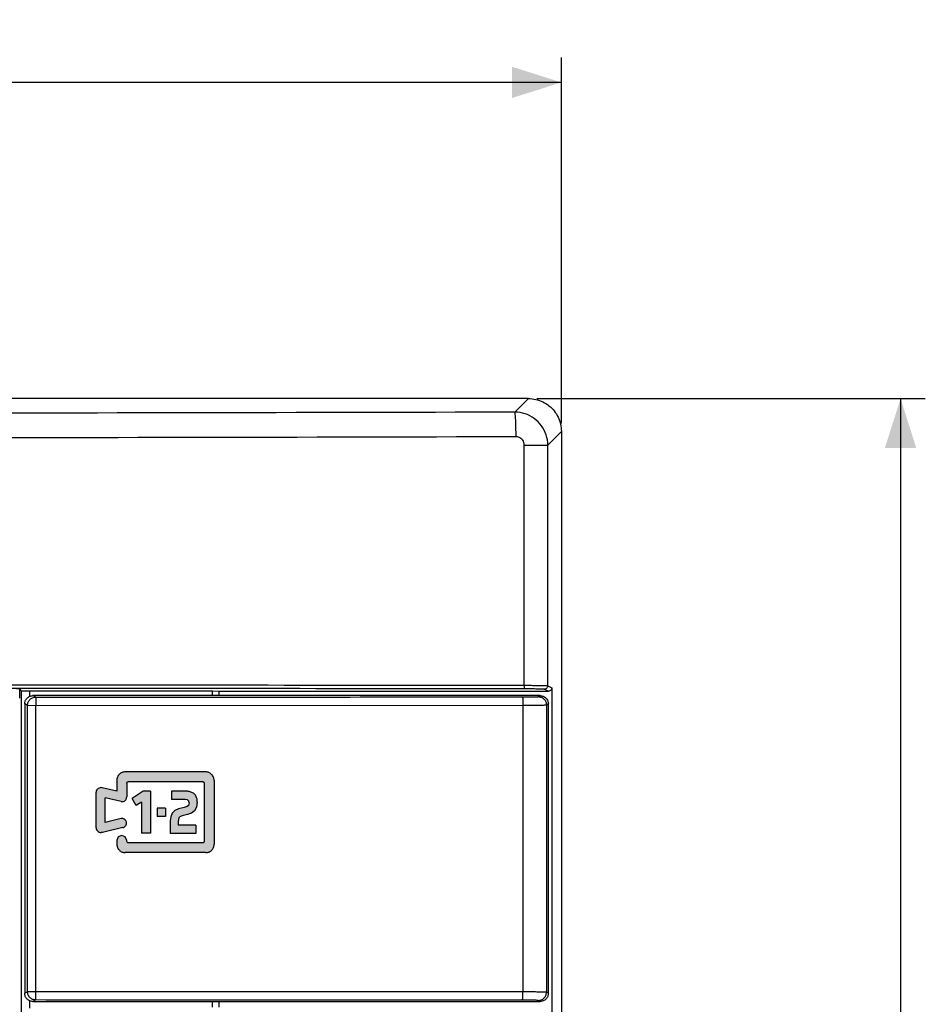
# Model space of a CAD drawing. Units: millimetres. Extents: x -113 to 145, y -64 to 79.
# Drawn here: x 90 to 145, y 19 to 79 of the extents above; entities that cross this region are included whole.
import ezdxf

# ---------------------------------------------------------------- set-up
doc = ezdxf.new("R2010")
doc.units = ezdxf.units.MM
doc.header["$LTSCALE"] = 16.335
doc.layers.get('0').update_dxf_attribs({"linetype": 'CONTINUOUS'})
doc.styles.get("Standard").update_dxf_attribs({"font": 'txt', "width": 0.8})
doc.dimstyles.new('DIMSTYLE_1', dxfattribs={"dimtxt": 3, "dimasz": 3, "dimexe": 0.18, "dimexo": 0.0625, "dimgap": 0.09, "dimtad": 1, "dimdsep": 46, "dimtxsty": 'STANDARD', "dimblk": '_FILLED', "dimblk1": '_FILLED', "dimblk2": '_FILLED', "dimcen": 0.09, "dimadec": 0, "dimazin": 0, "dimtfac": 1, "dimtofl": 0, "dimtmove": 0, "dimatfit": 3, "dimldrblk": '_FILLED', "dimfxl": 1, "dimtolj": 1, "dimarcsym": 0})

# ---------------------------------------------------------------- blocks, each defined once
blk = doc.blocks.new('_FILLED')
at = {"color": 0, "linetype": 'BYBLOCK'}
blk.add_solid([(0, 0), (-1, 0.317), (-1, -0.317)], dxfattribs=at)
blk = doc.blocks.new('*D0')
at = {"color": 0, "linetype": 'CONTINUOUS'}
for p, q in [((-36.737, 54.187), (-36.737, 76.368)), ((123.263, 54.187), (123.263, 76.368)), ((-36.737, 74.868), (43.263, 74.868)), ((123.263, 74.868), (43.263, 74.868))]:
    blk.add_line(p, q, dxfattribs=at)
at = {"color": 0, "linetype": 'CONTINUOUS', "xscale": 3, "yscale": 3, "zscale": 3, "rotation": 180}
blk.add_blockref('_FILLED', (-36.737, 74.868), dxfattribs=at)
at = {"color": 0, "linetype": 'CONTINUOUS', "xscale": 3, "yscale": 3, "zscale": 3}
blk.add_blockref('_FILLED', (123.263, 74.868), dxfattribs=at)
at = {"color": 0, "linetype": 'CONTINUOUS', "width": 0.714286}
blk.add_text('160', height=3, dxfattribs=at).set_placement((38.381, 75.618))
blk = doc.blocks.new('*D1')
at = {"color": 0, "linetype": 'CONTINUOUS'}
for p, q in [((121.766, 55.685), (145.332, 55.685)), ((143.832, 55.685), (143.832, -4.315)), ((143.832, -64.315), (143.832, -4.315)), ((121.766, -64.315), (145.332, -64.315))]:
    blk.add_line(p, q, dxfattribs=at)
at = {"color": 0, "linetype": 'CONTINUOUS', "xscale": 3, "yscale": 3, "zscale": 3}
for p, rotation in [((143.832, 55.685), 90), ((143.832, -64.315), 270)]:
    blk.add_blockref('_FILLED', p, dxfattribs=dict(at, rotation=rotation))
at = {"color": 0, "linetype": 'CONTINUOUS', "width": 0.714286}
blk.add_text('120', height=3, rotation=90, dxfattribs=at).set_placement((143.082, -6.581))

msp = doc.modelspace()

# ---------------------------------------------------------------- hatches: boundary and pattern name
at = {"linetype": 'CONTINUOUS'}
h = msp.add_hatch(color=0, dxfattribs=at)
edge = h.paths.add_edge_path()
edge.add_line((95.597, 29.972), (95.593, 31.469))
edge.add_line((96.567, 30.203), (95.597, 29.972))
edge.add_spline(control_points=[(96.676, 29.652), (96.709, 29.658), (96.776, 29.692), (96.853, 29.775), (96.902, 29.881), (96.904, 29.999), (96.845, 30.097), (96.762, 30.165), (96.667, 30.205), (96.599, 30.209), (96.567, 30.203)], knot_values=[0, 0, 0, 0, 0.118779, 0.251453, 0.388544, 0.51794, 0.644109, 0.769859, 0.88848, 1, 1, 1, 1], degree=3, periodic=0)
edge.add_line((96.676, 29.652), (95.439, 29.368))
edge.add_line((95.439, 29.368), (95.358, 29.357))
edge.add_spline(control_points=[(95.13, 29.451), (95.16, 29.422), (95.231, 29.374), (95.316, 29.357), (95.358, 29.357)], knot_values=[0, 0, 0, 0, 0.499681, 1, 1, 1, 1], degree=3, periodic=0)
edge.add_spline(control_points=[(95.036, 29.679), (95.036, 29.638), (95.052, 29.553), (95.1, 29.481), (95.13, 29.451)], knot_values=[0, 0, 0, 0, 0.499677, 1, 1, 1, 1], degree=3, periodic=0)
edge.add_line((95.036, 31.76), (95.036, 29.679))
edge.add_spline(control_points=[(95.13, 31.987), (95.1, 31.958), (95.052, 31.886), (95.036, 31.802), (95.036, 31.76)], knot_values=[0, 0, 0, 0, 0.499641, 1, 1, 1, 1], degree=3, periodic=0)
edge.add_spline(control_points=[(95.358, 32.082), (95.316, 32.082), (95.231, 32.065), (95.16, 32.017), (95.13, 31.987)], knot_values=[0, 0, 0, 0, 0.499628, 1, 1, 1, 1], degree=3, periodic=0)
edge.add_line((95.419, 32.076), (95.358, 32.082))
edge.add_line((96.303, 31.86), (95.419, 32.076))
edge.add_line((96.303, 32.523), (96.303, 31.86))
edge.add_spline(control_points=[(96.815, 33.035), (96.748, 33.035), (96.614, 33.008), (96.443, 32.894), (96.33, 32.723), (96.303, 32.589), (96.303, 32.523)], knot_values=[0, 0, 0, 0, 0.249543, 0.500139, 0.750765, 1, 1, 1, 1], degree=3, periodic=0)
edge.add_line((101.689, 33.035), (96.815, 33.035))
edge.add_spline(control_points=[(102.201, 32.522), (102.201, 32.589), (102.174, 32.724), (102.06, 32.894), (101.89, 33.008), (101.755, 33.035), (101.689, 33.035)], knot_values=[0, 0, 0, 0, 0.249629, 0.500255, 0.750845, 1, 1, 1, 1], degree=3, periodic=0)
edge.add_line((102.201, 32.522), (102.201, 28.647))
edge.add_spline(control_points=[(101.701, 28.135), (101.766, 28.135), (101.9, 28.163), (102.067, 28.277), (102.177, 28.447), (102.202, 28.581), (102.201, 28.647)], knot_values=[0, 0, 0, 0, 0.249572, 0.50018, 0.750796, 1, 1, 1, 1], degree=3, periodic=0)
edge.add_line((101.701, 28.135), (96.815, 28.135))
edge.add_spline(control_points=[(96.303, 28.635), (96.305, 28.569), (96.334, 28.438), (96.449, 28.272), (96.617, 28.161), (96.75, 28.135), (96.815, 28.135)], knot_values=[0, 0, 0, 0, 0.249694, 0.500302, 0.750842, 1, 1, 1, 1], degree=3, periodic=0)
edge.add_line((96.303, 28.882), (96.303, 28.635))
edge.add_line((96.391, 29.094), (96.303, 28.882))
edge.add_line((96.603, 29.182), (96.391, 29.094))
edge.add_line((96.815, 29.094), (96.603, 29.182))
edge.add_line((96.903, 28.882), (96.815, 29.094))
edge.add_spline(control_points=[(96.992, 28.735), (96.979, 28.735), (96.951, 28.746), (96.922, 28.781), (96.903, 28.829), (96.903, 28.864), (96.903, 28.882)], knot_values=[0, 0, 0, 0, 0.208706, 0.446586, 0.709718, 1, 1, 1, 1], degree=3, periodic=0)
edge.add_line((101.511, 28.735), (96.992, 28.735))
edge.add_spline(control_points=[(101.601, 28.817), (101.6, 28.803), (101.59, 28.774), (101.556, 28.743), (101.526, 28.735), (101.511, 28.735)], knot_values=[0, 0, 0, 0, 0.331835, 0.66464, 1, 1, 1, 1], degree=3, periodic=0)
edge.add_line((101.601, 32.345), (101.601, 28.817))
edge.add_spline(control_points=[(101.511, 32.435), (101.527, 32.435), (101.558, 32.426), (101.592, 32.392), (101.601, 32.361), (101.601, 32.345)], knot_values=[0, 0, 0, 0, 0.332139, 0.665087, 1, 1, 1, 1], degree=3, periodic=0)
edge.add_line((101.511, 32.435), (96.992, 32.435))
edge.add_spline(control_points=[(96.903, 32.345), (96.903, 32.361), (96.911, 32.392), (96.945, 32.426), (96.977, 32.435), (96.992, 32.435)], knot_values=[0, 0, 0, 0, 0.332271, 0.665219, 1, 1, 1, 1], degree=3, periodic=0)
edge.add_line((96.903, 32.345), (96.903, 31.523))
edge.add_spline(control_points=[(96.567, 31.235), (96.598, 31.228), (96.667, 31.227), (96.766, 31.258), (96.848, 31.328), (96.892, 31.423), (96.902, 31.49), (96.903, 31.523)], knot_values=[0, 0, 0, 0, 0.189495, 0.395539, 0.603053, 0.806964, 1, 1, 1, 1], degree=3, periodic=0)
edge.add_line((96.567, 31.235), (95.593, 31.469))
edge = h.paths.add_edge_path()
edge.add_line((100.582, 31.337), (100.446, 31.351))
edge.add_line((100.446, 31.351), (99.619, 31.351))
edge.add_line((99.619, 31.858), (99.619, 31.351))
edge.add_line((100.475, 31.858), (99.619, 31.858))
edge.add_spline(control_points=[(100.996, 31.71), (100.966, 31.732), (100.904, 31.771), (100.802, 31.816), (100.696, 31.846), (100.586, 31.861), (100.512, 31.861), (100.475, 31.858)], knot_values=[0, 0, 0, 0, 0.199901, 0.39984, 0.599924, 0.800051, 1, 1, 1, 1], degree=3, periodic=0)
edge.add_spline(control_points=[(101.179, 31.207), (101.182, 31.243), (101.182, 31.317), (101.163, 31.427), (101.125, 31.531), (101.07, 31.627), (101.022, 31.684), (100.996, 31.71)], knot_values=[0, 0, 0, 0, 0.199833, 0.399744, 0.599887, 0.800089, 1, 1, 1, 1], degree=3, periodic=0)
edge.add_line((101.179, 31.207), (101.14, 30.902))
edge.add_line((101.14, 30.902), (101.022, 30.677))
edge.add_line((101.022, 30.677), (100.836, 30.528))
edge.add_line((100.836, 30.528), (100.596, 30.441))
edge.add_line((100.596, 30.441), (100.259, 30.361))
edge.add_line((100.259, 30.361), (100.131, 30.31))
edge.add_line((100.131, 30.31), (100.067, 30.244))
edge.add_line((100.067, 30.244), (100.037, 30.151))
edge.add_line((100.037, 30.151), (100.028, 30.003))
edge.add_line((100.028, 30.003), (100.028, 29.81))
edge.add_line((101.104, 29.81), (100.028, 29.81))
edge.add_line((101.104, 29.81), (101.104, 29.303))
edge.add_line((101.104, 29.303), (99.538, 29.303))
edge.add_line((99.538, 30.064), (99.538, 29.303))
edge.add_line((99.57, 30.31), (99.538, 30.064))
edge.add_line((99.665, 30.528), (99.57, 30.31))
edge.add_line((99.824, 30.697), (99.665, 30.528))
edge.add_line((100.039, 30.797), (99.824, 30.697))
edge.add_line((100.382, 30.884), (100.039, 30.797))
edge.add_line((100.561, 30.942), (100.382, 30.884))
edge.add_line((100.646, 31), (100.561, 30.942))
edge.add_line((100.683, 31.168), (100.646, 31))
edge.add_line((100.683, 31.168), (100.673, 31.26))
edge.add_line((100.673, 31.26), (100.582, 31.337))
edge = h.paths.add_edge_path()
edge.add_line((97.808, 31.202), (97.808, 29.311))
edge.add_line((97.808, 31.202), (97.476, 30.995))
edge.add_line((97.476, 30.995), (97.234, 31.422))
edge.add_line((97.909, 31.858), (97.234, 31.422))
edge.add_line((98.345, 31.858), (97.909, 31.858))
edge.add_line((98.345, 31.858), (98.345, 29.311))
edge.add_line((98.345, 29.311), (97.808, 29.311))
edge = h.paths.add_edge_path()
edge.add_line((98.752, 30.837), (98.752, 30.332))
edge.add_line((99.257, 30.837), (98.752, 30.837))
edge.add_line((99.257, 30.837), (99.257, 30.332))
edge.add_line((99.257, 30.332), (98.752, 30.332))

# ---------------------------------------------------------------- linework, layer by layer
at = {"color": 0, "linetype": 'CONTINUOUS'}
for p, q in [((121.266, 55.685), (-34.74, 55.685)), ((120.442, 54.861), (121.266, 55.685)), ((122.441, 52.865), (123.263, 53.687)), ((123.263, 53.687), (123.263, -62.318)), ((121.016, 52.865), (122.441, 52.865)), ((121.016, 38.289), (121.016, 52.865)), ((122.441, 38.257), (122.441, 52.865)), ((122.441, 38.257), (122.687, 38.134)), ((90.417, 37.514), (90.417, 38.087)), ((90.502, 37.958), (90.417, 38.087)), ((90.502, 37.958), (90.502, -37.889)), ((91.002, 37.945), (102.113, 37.945)), ((91.002, 37.945), (91.002, 37.61)), ((121.973, 37.66), (91.216, 37.66)), ((91.389, 37.573), (91.216, 37.66)), ((102.113, 37.945), (102.513, 37.935)), ((102.113, 37.66), (102.113, 37.945)), ((102.513, 37.935), (122.487, 37.935)), ((102.513, 37.66), (102.513, 37.935)), ((121.855, 37.601), (121.973, 37.66)), ((122.241, 38.057), (122.487, 37.935)), ((122.687, 38.134), (122.687, -38.065)), ((90.717, 37.16), (90.717, 19.61)), ((90.889, 37.073), (90.717, 37.16)), ((90.889, 37.073), (120.93, 37.084)), ((90.889, 19.696), (90.889, 37.073)), ((91.402, 19.696), (91.402, 37.073)), ((120.93, 37.084), (120.93, 19.685)), ((122.355, 37.101), (122.473, 37.16)), ((122.355, 37.101), (122.355, 19.669)), ((122.473, 19.609), (122.473, 37.16)), ((101.689, 33.035), (96.815, 33.035)), ((96.303, 32.523), (96.303, 31.86)), ((96.903, 32.345), (96.903, 31.523)), ((101.511, 32.435), (96.992, 32.435)), ((101.601, 32.345), (101.601, 28.817)), ((102.201, 32.522), (102.201, 28.647)), ((95.036, 31.76), (95.036, 29.679)), ((95.419, 32.076), (95.358, 32.082)), ((96.303, 31.86), (95.419, 32.076)), ((97.909, 31.858), (97.234, 31.422)), ((98.345, 31.858), (97.909, 31.858)), ((98.345, 31.858), (98.345, 29.311)), ((100.475, 31.858), (99.619, 31.858)), ((99.619, 31.858), (99.619, 31.351)), ((96.567, 31.235), (95.593, 31.469)), ((95.597, 29.972), (95.593, 31.469)), ((97.476, 30.995), (97.234, 31.422)), ((97.808, 31.202), (97.476, 30.995)), ((97.808, 31.202), (97.808, 29.311)), ((100.446, 31.351), (99.619, 31.351)), ((100.582, 31.337), (100.446, 31.351)), ((100.673, 31.26), (100.582, 31.337)), ((100.683, 31.168), (100.646, 31)), ((100.683, 31.168), (100.673, 31.26)), ((101.179, 31.207), (101.14, 30.902)), ((99.257, 30.837), (98.752, 30.837)), ((98.752, 30.837), (98.752, 30.332)), ((99.257, 30.837), (99.257, 30.332)), ((99.665, 30.528), (99.57, 30.31)), ((99.824, 30.697), (99.665, 30.528)), ((100.039, 30.797), (99.824, 30.697)), ((100.382, 30.884), (100.039, 30.797)), ((100.561, 30.942), (100.382, 30.884)), ((100.646, 31), (100.561, 30.942)), ((100.836, 30.528), (100.596, 30.441)), ((101.022, 30.677), (100.836, 30.528)), ((101.14, 30.902), (101.022, 30.677)), ((96.567, 30.203), (95.597, 29.972)), ((99.257, 30.332), (98.752, 30.332)), ((99.57, 30.31), (99.538, 30.064)), ((99.538, 30.064), (99.538, 29.303)), ((100.037, 30.151), (100.028, 30.003)), ((100.028, 30.003), (100.028, 29.81)), ((100.067, 30.244), (100.037, 30.151)), ((100.131, 30.31), (100.067, 30.244)), ((100.259, 30.361), (100.131, 30.31)), ((100.596, 30.441), (100.259, 30.361)), ((95.439, 29.368), (95.358, 29.357)), ((96.676, 29.652), (95.439, 29.368)), ((98.345, 29.311), (97.808, 29.311)), ((101.104, 29.303), (99.538, 29.303)), ((101.104, 29.81), (100.028, 29.81)), ((101.104, 29.81), (101.104, 29.303)), ((96.391, 29.094), (96.303, 28.882)), ((96.303, 28.882), (96.303, 28.635)), ((96.603, 29.182), (96.391, 29.094)), ((96.815, 29.094), (96.603, 29.182)), ((96.903, 28.882), (96.815, 29.094)), ((101.511, 28.735), (96.992, 28.735)), ((101.701, 28.135), (96.815, 28.135)), ((90.889, 19.696), (90.717, 19.61)), ((120.93, 19.685), (90.889, 19.696)), ((91.002, 19.159), (91.002, 18.71)), ((91.389, 19.196), (91.216, 19.11)), ((121.973, 19.11), (121.855, 19.169)), ((122.473, 19.609), (122.355, 19.669)), ((91.216, 19.11), (121.973, 19.11)), ((102.113, 18.76), (102.113, 19.11)), ((102.513, 18.76), (102.513, 19.11))]:
    msp.add_line(p, q, dxfattribs=at)
for points, knots in [([(121.266, 55.685), (121.415, 55.685), (121.715, 55.651), (122.14, 55.502), (122.522, 55.262), (122.841, 54.944), (123.081, 54.562), (123.23, 54.136), (123.263, 53.837), (123.263, 53.687)], [0, 0, 0, 0, 0.143037, 0.285902, 0.428649, 0.571352, 0.714099, 0.856963, 1, 1, 1, 1]), ([(120.442, 54.861), (107.583, 54.829), (81.857, 54.78), (43.263, 54.755), (4.67, 54.78), (-21.057, 54.829), (-33.916, 54.861)], [0, 0, 0, 0, 0.249926, 0.5, 0.750074, 1, 1, 1, 1]), ([(122.441, 52.865), (122.441, 53.073), (122.373, 53.492), (122.085, 54.057), (121.635, 54.506), (121.07, 54.794), (120.651, 54.861), (120.442, 54.861)], [0, 0, 0, 0, 0.199846, 0.399759, 0.599808, 0.799893, 1, 1, 1, 1]), ([(120.515, 53.363), (120.514, 53.548), (120.507, 53.89), (120.505, 54.353), (120.461, 54.65), (120.474, 54.827), (120.442, 54.861)], [0, 0, 0, 0, 0.370179, 0.687803, 0.907877, 1, 1, 1, 1]), ([(120.515, 53.363), (107.643, 53.331), (81.893, 53.282), (43.263, 53.257), (4.634, 53.282), (-21.117, 53.331), (-33.988, 53.363)], [0, 0, 0, 0, 0.249927, 0.5, 0.750073, 1, 1, 1, 1]), ([(121.016, 52.865), (121.016, 52.917), (120.999, 53.022), (120.927, 53.163), (120.814, 53.276), (120.672, 53.347), (120.567, 53.363), (120.515, 53.363)], [0, 0, 0, 0, 0.199457, 0.399541, 0.599805, 0.800388, 1, 1, 1, 1]), ([(-34.489, 38.289), (-24.128, 38.303), (-3.397, 38.324), (27.707, 38.34), (58.819, 38.34), (89.923, 38.324), (110.654, 38.303), (121.016, 38.289)], [0, 0, 0, 0, 0.199894, 0.399947, 0.600053, 0.800106, 1, 1, 1, 1]), ([(121.016, 38.289), (121.016, 38.264), (121.015, 38.219), (121.015, 38.155), (121.008, 38.118), (121.011, 38.092), (121.006, 38.09)], [0, 0, 0, 0, 0.375756, 0.696329, 0.914759, 1, 1, 1, 1]), ([(121.016, 38.289), (121.068, 38.289), (121.18, 38.289), (121.355, 38.288), (121.542, 38.287), (121.73, 38.285), (121.909, 38.282), (122.069, 38.278), (122.202, 38.274), (122.304, 38.27), (122.375, 38.266), (122.417, 38.262), (122.436, 38.259), (122.441, 38.257)], [0, 0, 0, 0, 0.109676, 0.234872, 0.368659, 0.503406, 0.631256, 0.745164, 0.839691, 0.911561, 0.960308, 0.988272, 1, 1, 1, 1]), ([(122.441, 38.257), (122.441, 38.231), (122.43, 38.179), (122.386, 38.112), (122.32, 38.068), (122.267, 38.057), (122.241, 38.057)], [0, 0, 0, 0, 0.250072, 0.500168, 0.750165, 1, 1, 1, 1]), ([(-34.48, 38.09), (-24.12, 38.103), (-3.391, 38.124), (27.709, 38.14), (58.817, 38.14), (89.917, 38.124), (110.646, 38.103), (121.006, 38.09)], [0, 0, 0, 0, 0.199894, 0.399947, 0.600053, 0.800106, 1, 1, 1, 1]), ([(90.222, 38.092), (90.247, 38.092), (90.292, 38.091), (90.354, 38.093), (90.389, 38.086), (90.414, 38.091), (90.417, 38.087)], [0, 0, 0, 0, 0.380693, 0.701215, 0.918824, 1, 1, 1, 1]), ([(90.502, 37.958), (90.507, 37.951), (90.549, 37.959), (90.611, 37.946), (90.722, 37.949), (90.854, 37.945), (90.951, 37.945), (91.002, 37.945)], [0, 0, 0, 0, 0.053774, 0.197718, 0.418346, 0.694577, 1, 1, 1, 1]), ([(90.717, 37.16), (90.717, 37.224), (90.742, 37.356), (90.853, 37.522), (91.02, 37.634), (91.151, 37.66), (91.216, 37.66)], [0, 0, 0, 0, 0.248909, 0.499107, 0.749833, 1, 1, 1, 1]), ([(121.006, 38.09), (121.051, 38.089), (121.148, 38.089), (121.3, 38.088), (121.462, 38.087), (121.625, 38.085), (121.78, 38.082), (121.919, 38.078), (122.034, 38.074), (122.123, 38.07), (122.184, 38.066), (122.22, 38.062), (122.237, 38.059), (122.241, 38.057)], [0, 0, 0, 0, 0.109637, 0.234788, 0.368535, 0.503253, 0.63109, 0.745, 0.839538, 0.911421, 0.960188, 0.98819, 1, 1, 1, 1]), ([(121.973, 37.66), (122.038, 37.66), (122.169, 37.634), (122.336, 37.523), (122.447, 37.357), (122.473, 37.225), (122.473, 37.16)], [0, 0, 0, 0, 0.249142, 0.499377, 0.750013, 1, 1, 1, 1]), ([(122.687, 38.134), (122.687, 38.108), (122.676, 38.056), (122.632, 37.99), (122.565, 37.945), (122.513, 37.935), (122.487, 37.935)], [0, 0, 0, 0, 0.249941, 0.498888, 0.749746, 1, 1, 1, 1]), ([(90.889, 37.073), (90.889, 37.139), (90.915, 37.271), (91.028, 37.437), (91.194, 37.548), (91.325, 37.573), (91.389, 37.573)], [0, 0, 0, 0, 0.25111, 0.502433, 0.753722, 1, 1, 1, 1]), ([(91.389, 37.573), (91.4, 37.566), (91.386, 37.503), (91.405, 37.411), (91.4, 37.252), (91.402, 37.137), (91.402, 37.073)], [0, 0, 0, 0, 0.081653, 0.29955, 0.621625, 1, 1, 1, 1]), ([(91.389, 37.573), (94.669, 37.574), (101.229, 37.576), (111.068, 37.579), (117.626, 37.582), (120.905, 37.584)], [0, 0, 0, 0, 0.333425, 0.666761, 1, 1, 1, 1]), ([(120.905, 37.584), (120.981, 37.584), (121.134, 37.585), (121.358, 37.586), (121.557, 37.59), (121.711, 37.59), (121.802, 37.599), (121.846, 37.596), (121.855, 37.601)], [0, 0, 0, 0, 0.23895, 0.484994, 0.704197, 0.869138, 0.966302, 1, 1, 1, 1]), ([(120.905, 37.584), (120.918, 37.58), (120.909, 37.511), (120.929, 37.423), (120.926, 37.262), (120.93, 37.147), (120.93, 37.084)], [0, 0, 0, 0, 0.08294, 0.300799, 0.62236, 1, 1, 1, 1]), ([(120.93, 37.084), (121.043, 37.084), (121.273, 37.085), (121.608, 37.086), (121.907, 37.09), (122.137, 37.09), (122.276, 37.099), (122.34, 37.096), (122.355, 37.101)], [0, 0, 0, 0, 0.238525, 0.48438, 0.703827, 0.86912, 0.966395, 1, 1, 1, 1]), ([(121.855, 37.601), (121.92, 37.601), (122.052, 37.574), (122.218, 37.463), (122.329, 37.297), (122.355, 37.166), (122.355, 37.101)], [0, 0, 0, 0, 0.249927, 0.499925, 0.749968, 1, 1, 1, 1]), ([(96.815, 33.035), (96.748, 33.035), (96.614, 33.008), (96.443, 32.894), (96.33, 32.723), (96.303, 32.589), (96.303, 32.523)], [0, 0, 0, 0, 0.249543, 0.500139, 0.750765, 1, 1, 1, 1]), ([(102.201, 32.522), (102.201, 32.589), (102.174, 32.724), (102.06, 32.894), (101.89, 33.008), (101.755, 33.035), (101.689, 33.035)], [0, 0, 0, 0, 0.249629, 0.500255, 0.750845, 1, 1, 1, 1]), ([(96.903, 32.345), (96.903, 32.361), (96.911, 32.392), (96.945, 32.426), (96.977, 32.435), (96.992, 32.435)], [0, 0, 0, 0, 0.332271, 0.665219, 1, 1, 1, 1]), ([(101.511, 32.435), (101.527, 32.435), (101.558, 32.426), (101.592, 32.392), (101.601, 32.361), (101.601, 32.345)], [0, 0, 0, 0, 0.332139, 0.665087, 1, 1, 1, 1]), ([(95.13, 31.987), (95.1, 31.958), (95.052, 31.886), (95.036, 31.802), (95.036, 31.76)], [0, 0, 0, 0, 0.499641, 1, 1, 1, 1]), ([(95.358, 32.082), (95.316, 32.082), (95.231, 32.065), (95.16, 32.017), (95.13, 31.987)], [0, 0, 0, 0, 0.499628, 1, 1, 1, 1]), ([(100.996, 31.71), (100.966, 31.732), (100.904, 31.771), (100.802, 31.816), (100.696, 31.846), (100.586, 31.861), (100.512, 31.861), (100.475, 31.858)], [0, 0, 0, 0, 0.199901, 0.39984, 0.599924, 0.800051, 1, 1, 1, 1]), ([(101.179, 31.207), (101.182, 31.243), (101.182, 31.317), (101.163, 31.427), (101.125, 31.531), (101.07, 31.627), (101.022, 31.684), (100.996, 31.71)], [0, 0, 0, 0, 0.199833, 0.399744, 0.599887, 0.800089, 1, 1, 1, 1]), ([(96.567, 31.235), (96.598, 31.228), (96.667, 31.227), (96.766, 31.258), (96.848, 31.328), (96.892, 31.423), (96.902, 31.49), (96.903, 31.523)], [0, 0, 0, 0, 0.189495, 0.395539, 0.603053, 0.806964, 1, 1, 1, 1]), ([(96.676, 29.652), (96.709, 29.658), (96.776, 29.692), (96.853, 29.775), (96.902, 29.881), (96.904, 29.999), (96.845, 30.097), (96.762, 30.165), (96.667, 30.205), (96.599, 30.209), (96.567, 30.203)], [0, 0, 0, 0, 0.118779, 0.251453, 0.388544, 0.51794, 0.644109, 0.769859, 0.88848, 1, 1, 1, 1]), ([(95.036, 29.679), (95.036, 29.638), (95.052, 29.553), (95.1, 29.481), (95.13, 29.451)], [0, 0, 0, 0, 0.499677, 1, 1, 1, 1]), ([(95.13, 29.451), (95.16, 29.422), (95.231, 29.374), (95.316, 29.357), (95.358, 29.357)], [0, 0, 0, 0, 0.499681, 1, 1, 1, 1]), ([(96.992, 28.735), (96.979, 28.735), (96.951, 28.746), (96.922, 28.781), (96.903, 28.829), (96.903, 28.864), (96.903, 28.882)], [0, 0, 0, 0, 0.208706, 0.446586, 0.709718, 1, 1, 1, 1]), ([(101.601, 28.817), (101.6, 28.803), (101.59, 28.774), (101.556, 28.743), (101.526, 28.735), (101.511, 28.735)], [0, 0, 0, 0, 0.331835, 0.66464, 1, 1, 1, 1]), ([(96.303, 28.635), (96.305, 28.569), (96.334, 28.438), (96.449, 28.272), (96.617, 28.161), (96.75, 28.135), (96.815, 28.135)], [0, 0, 0, 0, 0.249694, 0.500302, 0.750842, 1, 1, 1, 1]), ([(101.701, 28.135), (101.766, 28.135), (101.9, 28.163), (102.067, 28.277), (102.177, 28.447), (102.202, 28.581), (102.201, 28.647)], [0, 0, 0, 0, 0.249572, 0.50018, 0.750796, 1, 1, 1, 1]), ([(91.216, 19.11), (91.152, 19.11), (91.02, 19.135), (90.854, 19.246), (90.743, 19.413), (90.717, 19.545), (90.717, 19.61)], [0, 0, 0, 0, 0.248874, 0.499057, 0.749798, 1, 1, 1, 1]), ([(91.389, 19.196), (91.325, 19.196), (91.194, 19.221), (91.028, 19.332), (90.915, 19.498), (90.889, 19.631), (90.889, 19.696)], [0, 0, 0, 0, 0.246278, 0.497567, 0.74889, 1, 1, 1, 1]), ([(91.389, 19.196), (91.4, 19.203), (91.386, 19.267), (91.405, 19.358), (91.4, 19.518), (91.402, 19.633), (91.402, 19.696)], [0, 0, 0, 0, 0.081653, 0.29955, 0.621625, 1, 1, 1, 1]), ([(120.905, 19.185), (117.626, 19.187), (111.068, 19.19), (101.229, 19.194), (94.669, 19.195), (91.389, 19.196)], [0, 0, 0, 0, 0.333239, 0.666575, 1, 1, 1, 1]), ([(120.905, 19.185), (120.918, 19.19), (120.909, 19.259), (120.929, 19.346), (120.926, 19.507), (120.93, 19.622), (120.93, 19.685)], [0, 0, 0, 0, 0.08294, 0.300799, 0.62236, 1, 1, 1, 1]), ([(121.855, 19.169), (121.846, 19.173), (121.802, 19.171), (121.711, 19.18), (121.557, 19.18), (121.358, 19.184), (121.134, 19.185), (120.981, 19.185), (120.905, 19.185)], [0, 0, 0, 0, 0.033698, 0.130862, 0.295803, 0.515005, 0.76105, 1, 1, 1, 1]), ([(122.355, 19.669), (122.34, 19.674), (122.276, 19.67), (122.137, 19.68), (121.907, 19.679), (121.608, 19.683), (121.273, 19.685), (121.043, 19.685), (120.93, 19.685)], [0, 0, 0, 0, 0.033605, 0.13088, 0.296173, 0.51562, 0.761475, 1, 1, 1, 1]), ([(121.855, 19.169), (121.92, 19.169), (122.052, 19.195), (122.218, 19.306), (122.329, 19.472), (122.355, 19.604), (122.355, 19.669)], [0, 0, 0, 0, 0.249925, 0.499923, 0.749966, 1, 1, 1, 1]), ([(122.473, 19.609), (122.473, 19.544), (122.447, 19.413), (122.336, 19.246), (122.169, 19.135), (122.038, 19.11), (121.973, 19.11)], [0, 0, 0, 0, 0.249987, 0.500623, 0.750858, 1, 1, 1, 1])]:
    msp.add_open_spline(points, degree=3, knots=knots, dxfattribs=at)

# ---------------------------------------------------------------- dimensions: what is measured, and where the dimension line sits
dim = msp.add_linear_dim(base=(123.263, 74.868), p1=(-36.737, 54.187), p2=(123.263, 54.187), dimstyle='DIMSTYLE_1', dxfattribs=at)
dim.commit()
dim.dimension.update_dxf_attribs({"geometry": '*D0', "text_midpoint": (41.595, 77.118), "dimtype": 160})
dim = msp.add_linear_dim(base=(143.832, -64.315), p1=(121.766, 55.685), p2=(121.766, -64.315), angle=270, dimstyle='DIMSTYLE_1', dxfattribs=at)
dim.commit()
dim.dimension.update_dxf_attribs({"geometry": '*D1', "text_midpoint": (141.582, -3.367), "dimtype": 160})

doc.saveas('drawing.dxf')
